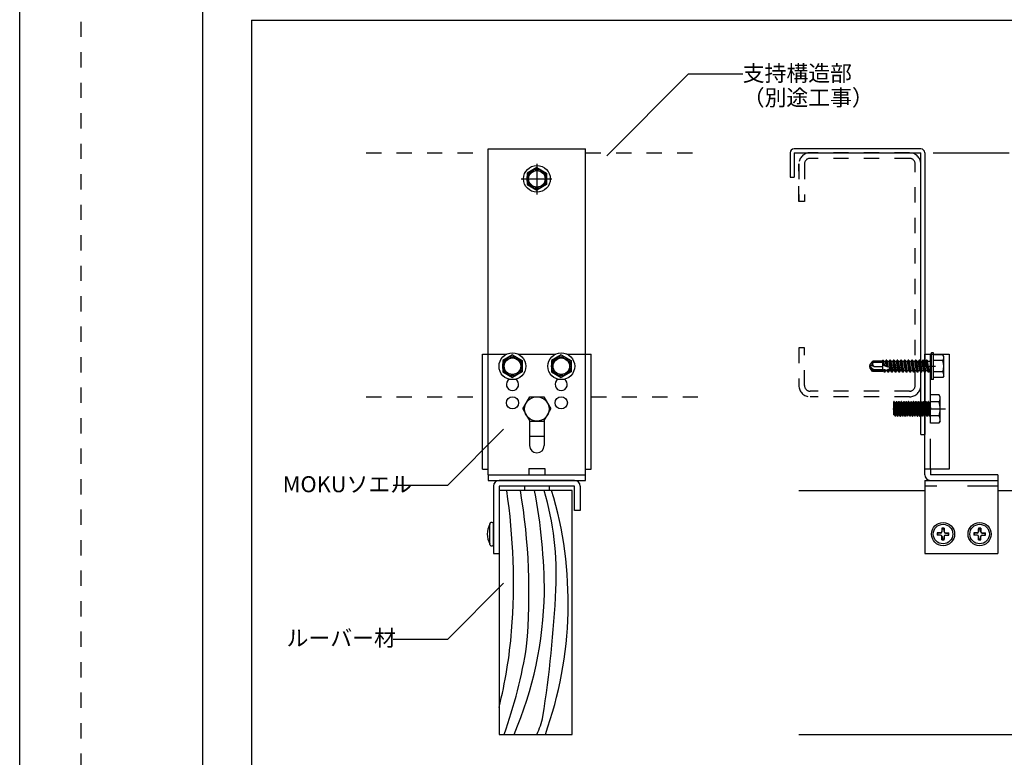
# Model space of a CAD drawing. Extents: x 0 to 420, y 0 to 297.
# Drawn here: x 0 to 81, y 184 to 244 of the extents above; entities that cross this region are included whole.
import ezdxf

# ---------------------------------------------------------------- set-up
doc = ezdxf.new("R2010")
doc.units = 0
for name, pattern in [('CENTER1', [10, 6.25, -1.25, 1.25, -1.25]), ('DASHED1', [2.5, 1.25, -1.25]), ('DASHED2', [5, 2.5, -2.5]), ('DOT', [2.5, 0.625, -1.875])]:
    doc.linetypes.add(name, pattern=pattern)
for name, color, linetype in [('_3-0_中心線', 7, 'CONTINUOUS'), ('_3-5_寸法', 7, 'CONTINUOUS'), ('_3-6_文字__矢印', 7, 'CONTINUOUS'), ('_3-9_躯体他', 7, 'CONTINUOUS'), ('_3-A_クリップ', 7, 'CONTINUOUS'), ('_3-C_ビス__アンカ__ボルト__強調図形', 7, 'CONTINUOUS'), ('_3-D_パネル', 7, 'CONTINUOUS'), ('_F-3_野縁', 7, 'CONTINUOUS'), ('ADD_LINE', 7, 'CONTINUOUS')]:
    doc.layers.add(name, color=color, linetype=linetype)

msp = doc.modelspace()

# ---------------------------------------------------------------- linework, layer by layer
at = {"layer": '_3-0_中心線', "color": 4, "linetype": 'CENTER1'}
for p, q in [((42.404, 232.351), (42.404, 229.832)), ((41.126, 231.118), (43.62, 231.118)), ((73.605, 215.756), (75.075, 215.756)), ((73.605, 215.756), (75.075, 215.756)), ((71.593, 212.256), (75.918, 212.256))]:
    msp.add_line(p, q, dxfattribs=at)
at = {"layer": '_3-5_寸法', "color": 4, "linetype": 'CENTER1'}
msp.add_line((74.885, 233.256), (86.885, 233.256), dxfattribs=at)
at = {"layer": '_3-6_文字__矢印', "color": 7, "linetype": 'CONTINUOUS'}
for p, q in [((54.819, 239.693), (48.127, 233)), ((59.281, 239.693), (54.819, 239.693)), ((35.096, 206.002), (39.678, 210.584)), ((30.634, 206.002), (35.096, 206.002)), ((35.096, 193.39), (39.678, 197.972)), ((30.634, 193.39), (35.096, 193.39))]:
    msp.add_line(p, q, dxfattribs=at)
at = {"layer": '_3-9_躯体他', "color": 4, "linetype": 'DASHED1'}
for p, q in [((28.401, 233.256), (38.401, 233.256)), ((46.401, 233.256), (56.401, 233.256)), ((72.965, 233.256), (64.805, 233.256)), ((72.965, 232.796), (64.805, 232.796)), ((63.885, 229.256), (63.885, 232.336)), ((63.885, 232.336), (63.885, 229.256)), ((64.345, 232.336), (64.345, 229.256)), ((73.425, 214.176), (73.425, 232.336)), ((73.885, 214.176), (73.885, 232.336)), ((64.345, 229.256), (63.885, 229.256)), ((64.345, 217.256), (63.885, 217.256)), ((63.885, 217.256), (63.885, 214.176)), ((64.345, 214.176), (64.345, 217.256)), ((28.401, 213.256), (37.941, 213.256)), ((46.861, 213.256), (56.401, 213.256)), ((72.965, 213.716), (64.805, 213.716)), ((72.965, 213.256), (64.805, 213.256))]:
    msp.add_line(p, q, dxfattribs=at)
for centre, radius, start, end in [((64.805, 232.336), 0.92, 90, 180), ((64.805, 232.336), 0.46, 90, 180), ((72.965, 232.336), 0.92, 0, 90), ((72.965, 232.336), 0.46, 0, 90), ((64.805, 214.176), 0.92, 180, 270), ((64.805, 214.176), 0.46, 180, 270), ((72.965, 214.176), 0.46, 270, 0), ((72.965, 214.176), 0.92, 270, 0)]:
    msp.add_arc(centre, radius, start, end, dxfattribs=at)
at = {"layer": '_3-A_クリップ', "color": 7, "linetype": 'CONTINUOUS'}
for p, q in [((38.401, 233.576), (46.401, 233.576)), ((38.401, 210.056), (38.401, 233.576)), ((46.401, 210.056), (46.401, 233.576)), ((73.885, 233.576), (63.485, 233.576)), ((63.165, 233.256), (63.165, 231.256)), ((63.485, 233.256), (73.885, 233.256)), ((63.485, 233.256), (63.485, 231.256)), ((73.885, 210.156), (73.885, 233.256)), ((74.205, 233.256), (74.205, 210.156)), ((63.165, 231.256), (63.485, 231.256)), ((37.941, 216.756), (38.401, 216.756)), ((37.941, 207.316), (37.941, 216.756)), ((38.401, 206.856), (38.401, 216.756)), ((38.401, 216.756), (39.943, 216.756)), ((40.86, 216.756), (43.946, 216.756)), ((44.862, 216.756), (46.401, 216.756)), ((46.401, 216.756), (46.861, 216.756)), ((46.401, 206.396), (46.401, 216.756)), ((46.861, 207.316), (46.861, 216.756)), ((74.205, 216.756), (74.665, 216.756)), ((74.205, 216.756), (76.205, 216.756)), ((74.205, 206.856), (74.205, 216.756)), ((76.205, 216.756), (76.205, 207.316)), ((41.801, 211.295), (41.801, 209.256)), ((43.001, 211.295), (43.001, 209.256)), ((41.801, 210.016), (43.001, 210.016)), ((73.885, 210.156), (74.205, 210.156)), ((37.941, 207.316), (38.401, 207.316)), ((38.401, 206.856), (38.401, 206.396)), ((38.401, 206.856), (46.401, 206.856)), ((41.751, 207.368), (43.051, 207.368)), ((41.751, 207.368), (41.751, 206.856)), ((42.89, 207.368), (42.901, 207.368)), ((43.051, 207.368), (43.051, 206.856)), ((46.401, 207.316), (46.861, 207.316)), ((76.205, 207.316), (74.205, 207.316)), ((74.665, 207.316), (74.665, 206.856)), ((80.205, 206.856), (74.665, 206.856)), ((80.205, 206.856), (80.205, 206.396)), ((38.401, 206.396), (46.401, 206.396)), ((38.841, 205.936), (38.841, 200.396)), ((45.501, 206.396), (39.301, 206.396)), ((39.301, 205.936), (39.301, 200.396)), ((45.501, 205.936), (39.301, 205.936)), ((41.401, 205.936), (41.401, 205.576)), ((41.901, 205.936), (41.401, 205.936)), ((43.401, 205.936), (42.901, 205.936)), ((43.401, 205.936), (43.401, 205.576)), ((45.501, 203.936), (45.501, 205.936)), ((45.961, 205.936), (45.961, 203.936)), ((74.205, 206.396), (80.205, 206.396)), ((74.205, 206.396), (74.205, 200.396)), ((74.665, 206.396), (80.205, 206.396)), ((80.205, 206.396), (80.205, 200.396)), ((43.401, 205.576), (41.401, 205.576)), ((45.961, 203.936), (45.501, 203.936)), ((38.841, 200.396), (39.301, 200.396)), ((74.205, 200.396), (80.205, 200.396))]:
    msp.add_line(p, q, dxfattribs=at)
at = {"layer": '_3-A_クリップ', "color": 7, "linetype": 'DASHED2'}
for p, q in [((74.665, 207.316), (74.665, 216.756)), ((80.205, 205.936), (74.205, 205.936))]:
    msp.add_line(p, q, dxfattribs=at)
at = {"layer": '_3-A_クリップ', "color": 7, "linetype": 'CONTINUOUS'}
for centre in [(40.401, 212.756), (44.401, 212.756)]:
    msp.add_circle(centre, 0.5, dxfattribs=at)
for centre, radius, start, end in [((63.485, 233.256), 0.32, 90, 180), ((73.885, 233.256), 0.32, 0, 90), ((40.401, 214.256), 0.5, 120.68342, 59.31658), ((44.401, 214.256), 0.5, 120.58502, 59.21889), ((42.401, 209.256), 0.6, 180, 0), ((74.665, 206.856), 0.46, 180, 270), ((39.301, 205.936), 0.46, 90, 180), ((45.501, 205.936), 0.46, 0, 90)]:
    msp.add_arc(centre, radius, start, end, dxfattribs=at)
at = {"layer": '_3-C_ビス__アンカ__ボルト__強調図形', "color": 2, "linetype": 'CONTINUOUS'}
for p, q in [((42.404, 232.042), (41.604, 231.58)), ((42.404, 232.042), (43.204, 231.58)), ((41.604, 231.58), (41.604, 230.656)), ((43.204, 231.58), (43.204, 230.656)), ((41.604, 230.656), (42.404, 230.194)), ((43.204, 230.656), (42.404, 230.194)), ((40.401, 216.68), (39.601, 216.218)), ((40.401, 216.68), (41.201, 216.218)), ((44.404, 216.68), (43.604, 216.218)), ((44.404, 216.68), (45.204, 216.218)), ((74.765, 216.856), (74.665, 216.756)), ((74.665, 214.756), (74.665, 216.756)), ((74.765, 214.656), (74.765, 216.856)), ((74.915, 216.856), (74.765, 216.856)), ((74.915, 214.656), (74.915, 216.856)), ((75.694, 216.68), (74.915, 216.68)), ((75.765, 216.556), (75.694, 216.68)), ((75.765, 214.956), (75.765, 216.556)), ((39.601, 216.218), (39.601, 215.294)), ((41.201, 216.218), (41.201, 215.294)), ((43.604, 216.218), (43.604, 215.294)), ((45.204, 216.218), (45.204, 215.294)), ((69.665, 215.756), (70.007, 215.479)), ((69.693, 215.856), (69.945, 216.181)), ((69.915, 215.331), (69.693, 215.656)), ((69.937, 215.411), (69.745, 215.691)), ((70.765, 216.181), (69.945, 216.181)), ((70.021, 216.078), (70.774, 216.078)), ((70.055, 215.745), (70.765, 215.745)), ((70.795, 216.256), (70.765, 216.256)), ((70.765, 215.329), (70.765, 216.256)), ((70.792, 215.877), (70.765, 216.056)), ((70.795, 216.256), (70.859, 215.827)), ((70.795, 216.256), (70.853, 216.131)), ((70.92, 215.793), (70.853, 216.131)), ((70.978, 216.131), (70.853, 216.131)), ((71.035, 216.256), (70.978, 216.131)), ((71.055, 215.745), (70.978, 216.131)), ((71.114, 215.728), (71.035, 216.256)), ((71.095, 216.256), (71.035, 216.256)), ((71.095, 216.256), (71.177, 215.712)), ((71.095, 216.256), (71.153, 216.131)), ((71.242, 215.685), (71.153, 216.131)), ((71.278, 216.131), (71.153, 216.131)), ((71.335, 216.256), (71.278, 216.131)), ((71.428, 215.381), (71.278, 216.131)), ((71.485, 215.256), (71.335, 216.256)), ((71.395, 216.256), (71.335, 216.256)), ((71.395, 216.256), (71.545, 215.256)), ((71.395, 216.256), (71.453, 216.131)), ((71.603, 215.381), (71.453, 216.131)), ((71.578, 216.131), (71.453, 216.131)), ((71.635, 216.256), (71.578, 216.131)), ((71.728, 215.381), (71.578, 216.131)), ((71.785, 215.256), (71.635, 216.256)), ((71.695, 216.256), (71.635, 216.256)), ((71.695, 216.256), (71.845, 215.256)), ((71.695, 216.256), (71.753, 216.131)), ((71.903, 215.381), (71.753, 216.131)), ((71.878, 216.131), (71.753, 216.131)), ((71.935, 216.256), (71.878, 216.131)), ((72.028, 215.381), (71.878, 216.131)), ((72.085, 215.256), (71.935, 216.256)), ((71.995, 216.256), (71.935, 216.256)), ((71.995, 216.256), (72.145, 215.256)), ((71.995, 216.256), (72.053, 216.131)), ((72.203, 215.381), (72.053, 216.131)), ((72.178, 216.131), (72.053, 216.131)), ((72.235, 216.256), (72.178, 216.131)), ((72.328, 215.381), (72.178, 216.131)), ((72.385, 215.256), (72.235, 216.256)), ((72.295, 216.256), (72.235, 216.256)), ((72.295, 216.256), (72.445, 215.256)), ((72.295, 216.256), (72.353, 216.131)), ((72.503, 215.381), (72.353, 216.131)), ((72.478, 216.131), (72.353, 216.131)), ((72.535, 216.256), (72.478, 216.131)), ((72.628, 215.381), (72.478, 216.131)), ((72.685, 215.256), (72.535, 216.256)), ((72.595, 216.256), (72.535, 216.256)), ((72.595, 216.256), (72.745, 215.256)), ((72.595, 216.256), (72.653, 216.131)), ((72.803, 215.381), (72.653, 216.131)), ((72.778, 216.131), (72.653, 216.131)), ((72.835, 216.256), (72.778, 216.131)), ((72.928, 215.381), (72.778, 216.131)), ((72.985, 215.256), (72.835, 216.256)), ((72.895, 216.256), (72.835, 216.256)), ((72.895, 216.256), (73.045, 215.256)), ((72.895, 216.256), (72.953, 216.131)), ((73.103, 215.381), (72.953, 216.131)), ((73.078, 216.131), (72.953, 216.131)), ((73.135, 216.256), (73.078, 216.131)), ((73.228, 215.381), (73.078, 216.131)), ((73.285, 215.256), (73.135, 216.256)), ((73.195, 216.256), (73.135, 216.256)), ((73.195, 216.256), (73.345, 215.256)), ((73.195, 216.256), (73.253, 216.131)), ((73.403, 215.381), (73.253, 216.131)), ((73.378, 216.131), (73.253, 216.131)), ((73.435, 216.256), (73.378, 216.131)), ((73.528, 215.381), (73.378, 216.131)), ((73.585, 215.256), (73.435, 216.256)), ((73.495, 216.256), (73.435, 216.256)), ((73.495, 216.256), (73.645, 215.256)), ((73.495, 216.256), (73.553, 216.131)), ((73.703, 215.381), (73.553, 216.131)), ((73.678, 216.131), (73.553, 216.131)), ((73.735, 216.256), (73.678, 216.131)), ((73.828, 215.381), (73.678, 216.131)), ((73.885, 215.256), (73.735, 216.256)), ((73.795, 216.256), (73.735, 216.256)), ((73.795, 216.256), (73.945, 215.256)), ((73.795, 216.256), (73.853, 216.131)), ((74.003, 215.381), (73.853, 216.131)), ((73.978, 216.131), (73.853, 216.131)), ((74.035, 216.256), (73.978, 216.131)), ((74.128, 215.381), (73.978, 216.131)), ((74.185, 215.256), (74.035, 216.256)), ((74.095, 216.256), (74.035, 216.256)), ((74.095, 216.256), (74.245, 215.256)), ((74.095, 216.256), (74.153, 216.131)), ((74.303, 215.381), (74.153, 216.131)), ((74.278, 216.131), (74.153, 216.131)), ((74.335, 216.256), (74.278, 216.131)), ((74.428, 215.381), (74.278, 216.131)), ((74.485, 215.256), (74.335, 216.256)), ((74.395, 216.256), (74.335, 216.256)), ((74.395, 216.256), (74.545, 215.256)), ((74.395, 216.256), (74.441, 216.156)), ((74.591, 215.356), (74.441, 216.156)), ((74.665, 216.156), (74.441, 216.156)), ((75.694, 216.218), (74.915, 216.218)), ((39.601, 215.294), (40.401, 214.832)), ((41.201, 215.294), (40.401, 214.832)), ((43.604, 215.294), (44.404, 214.832)), ((45.204, 215.294), (44.404, 214.832)), ((69.915, 215.331), (69.937, 215.411)), ((70.765, 215.331), (69.915, 215.331)), ((70.765, 215.411), (69.937, 215.411)), ((70.007, 215.479), (70.765, 215.479)), ((70.828, 215.381), (70.765, 215.381)), ((70.828, 215.381), (70.818, 215.429)), ((70.885, 215.256), (70.828, 215.381)), ((70.885, 215.256), (70.855, 215.46)), ((70.945, 215.256), (70.885, 215.256)), ((70.913, 215.469), (70.945, 215.256)), ((70.945, 215.256), (71.003, 215.381)), ((71.003, 215.381), (70.991, 215.44)), ((71.128, 215.381), (71.003, 215.381)), ((71.128, 215.381), (71.113, 215.453)), ((71.185, 215.256), (71.128, 215.381)), ((71.185, 215.256), (71.153, 215.473)), ((71.245, 215.256), (71.185, 215.256)), ((71.208, 215.501), (71.245, 215.256)), ((71.245, 215.256), (71.303, 215.381)), ((71.303, 215.381), (71.272, 215.535)), ((71.428, 215.381), (71.303, 215.381)), ((71.485, 215.256), (71.428, 215.381)), ((71.545, 215.256), (71.485, 215.256)), ((71.545, 215.256), (71.603, 215.381)), ((71.728, 215.381), (71.603, 215.381)), ((71.785, 215.256), (71.728, 215.381)), ((71.845, 215.256), (71.785, 215.256)), ((71.845, 215.256), (71.903, 215.381)), ((72.028, 215.381), (71.903, 215.381)), ((72.085, 215.256), (72.028, 215.381)), ((72.145, 215.256), (72.085, 215.256)), ((72.145, 215.256), (72.203, 215.381)), ((72.328, 215.381), (72.203, 215.381)), ((72.385, 215.256), (72.328, 215.381)), ((72.445, 215.256), (72.385, 215.256)), ((72.445, 215.256), (72.503, 215.381)), ((72.628, 215.381), (72.503, 215.381)), ((72.685, 215.256), (72.628, 215.381)), ((72.745, 215.256), (72.685, 215.256)), ((72.745, 215.256), (72.803, 215.381)), ((72.928, 215.381), (72.803, 215.381)), ((72.985, 215.256), (72.928, 215.381)), ((73.045, 215.256), (72.985, 215.256)), ((73.045, 215.256), (73.103, 215.381)), ((73.228, 215.381), (73.103, 215.381)), ((73.285, 215.256), (73.228, 215.381)), ((73.345, 215.256), (73.285, 215.256)), ((73.345, 215.256), (73.403, 215.381)), ((73.528, 215.381), (73.403, 215.381)), ((73.585, 215.256), (73.528, 215.381)), ((73.645, 215.256), (73.585, 215.256)), ((73.645, 215.256), (73.703, 215.381)), ((73.828, 215.381), (73.703, 215.381)), ((73.885, 215.256), (73.828, 215.381)), ((73.945, 215.256), (73.885, 215.256)), ((73.945, 215.256), (74.003, 215.381)), ((74.128, 215.381), (74.003, 215.381)), ((74.185, 215.256), (74.128, 215.381)), ((74.245, 215.256), (74.185, 215.256)), ((74.245, 215.256), (74.303, 215.381)), ((74.428, 215.381), (74.303, 215.381)), ((74.485, 215.256), (74.428, 215.381)), ((74.545, 215.256), (74.485, 215.256)), ((74.545, 215.256), (74.591, 215.356)), ((74.665, 215.356), (74.591, 215.356)), ((74.765, 214.656), (74.665, 214.756)), ((75.694, 215.294), (74.915, 215.294)), ((75.694, 214.832), (74.915, 214.832)), ((75.765, 214.956), (75.694, 214.832)), ((74.915, 214.656), (74.765, 214.656)), ((41.247, 212.256), (41.824, 213.256)), ((41.824, 213.256), (42.979, 213.256)), ((42.979, 213.256), (43.556, 212.256)), ((75.376, 213.411), (74.665, 213.411)), ((74.665, 211.101), (74.665, 213.411)), ((75.465, 213.256), (75.376, 213.411)), ((75.465, 211.256), (75.465, 213.256)), ((71.678, 212.856), (71.665, 212.834)), ((71.665, 211.764), (71.665, 212.834)), ((71.778, 211.656), (71.678, 212.856)), ((71.703, 212.856), (71.678, 212.856)), ((71.703, 212.856), (71.803, 211.656)), ((71.703, 212.856), (71.765, 212.748)), ((71.865, 211.764), (71.765, 212.748)), ((71.815, 212.748), (71.765, 212.748)), ((71.878, 212.856), (71.815, 212.748)), ((71.815, 212.748), (71.915, 211.764)), ((71.978, 211.656), (71.878, 212.856)), ((71.878, 212.856), (71.903, 212.856)), ((71.903, 212.856), (72.003, 211.656)), ((71.903, 212.856), (71.965, 212.748)), ((72.065, 211.764), (71.965, 212.748)), ((71.965, 212.748), (72.015, 212.748)), ((72.078, 212.856), (72.015, 212.748)), ((72.015, 212.748), (72.115, 211.764)), ((72.178, 211.656), (72.078, 212.856)), ((72.078, 212.856), (72.103, 212.856)), ((72.103, 212.856), (72.203, 211.656)), ((72.103, 212.856), (72.165, 212.748)), ((72.265, 211.764), (72.165, 212.748)), ((72.165, 212.748), (72.215, 212.748)), ((72.278, 212.856), (72.215, 212.748)), ((72.315, 211.764), (72.215, 212.748)), ((72.378, 211.656), (72.278, 212.856)), ((72.303, 212.856), (72.278, 212.856)), ((72.303, 212.856), (72.403, 211.656)), ((72.303, 212.856), (72.365, 212.748)), ((72.465, 211.764), (72.365, 212.748)), ((72.415, 212.748), (72.365, 212.748)), ((72.478, 212.856), (72.415, 212.748)), ((72.415, 212.748), (72.515, 211.764)), ((72.578, 211.656), (72.478, 212.856)), ((72.478, 212.856), (72.503, 212.856)), ((72.503, 212.856), (72.603, 211.656)), ((72.503, 212.856), (72.565, 212.748)), ((72.665, 211.764), (72.565, 212.748)), ((72.565, 212.748), (72.615, 212.748)), ((72.678, 212.856), (72.615, 212.748)), ((72.615, 212.748), (72.715, 211.764)), ((72.778, 211.656), (72.678, 212.856)), ((72.678, 212.856), (72.703, 212.856)), ((72.703, 212.856), (72.803, 211.656)), ((72.703, 212.856), (72.765, 212.748)), ((72.865, 211.764), (72.765, 212.748)), ((72.765, 212.748), (72.815, 212.748)), ((72.878, 212.856), (72.815, 212.748)), ((72.915, 211.764), (72.815, 212.748)), ((72.978, 211.656), (72.878, 212.856)), ((72.903, 212.856), (72.878, 212.856)), ((72.903, 212.856), (73.003, 211.656)), ((72.903, 212.856), (72.965, 212.748)), ((73.065, 211.764), (72.965, 212.748)), ((72.965, 212.748), (73.015, 212.748)), ((73.078, 212.856), (73.015, 212.748)), ((73.015, 212.748), (73.115, 211.764)), ((73.178, 211.656), (73.078, 212.856)), ((73.078, 212.856), (73.103, 212.856)), ((73.103, 212.856), (73.203, 211.656)), ((73.103, 212.856), (73.165, 212.748)), ((73.265, 211.764), (73.165, 212.748)), ((73.165, 212.748), (73.215, 212.748)), ((73.278, 212.856), (73.215, 212.748)), ((73.315, 211.764), (73.215, 212.748)), ((73.378, 211.656), (73.278, 212.856)), ((73.303, 212.856), (73.278, 212.856)), ((73.303, 212.856), (73.403, 211.656)), ((73.303, 212.856), (73.365, 212.748)), ((73.465, 211.764), (73.365, 212.748)), ((73.415, 212.748), (73.365, 212.748)), ((73.478, 212.856), (73.415, 212.748)), ((73.415, 212.748), (73.515, 211.764)), ((73.578, 211.656), (73.478, 212.856)), ((73.478, 212.856), (73.503, 212.856)), ((73.503, 212.856), (73.603, 211.656)), ((73.503, 212.856), (73.565, 212.748)), ((73.665, 211.764), (73.565, 212.748)), ((73.565, 212.748), (73.615, 212.748)), ((73.678, 212.856), (73.615, 212.748)), ((73.615, 212.748), (73.715, 211.764)), ((73.778, 211.656), (73.678, 212.856)), ((73.678, 212.856), (73.703, 212.856)), ((73.703, 212.856), (73.803, 211.656)), ((73.703, 212.856), (73.765, 212.748)), ((73.865, 211.764), (73.765, 212.748)), ((73.765, 212.748), (73.815, 212.748)), ((73.878, 212.856), (73.815, 212.748)), ((73.915, 211.764), (73.815, 212.748)), ((73.978, 211.656), (73.878, 212.856)), ((73.903, 212.856), (73.878, 212.856)), ((73.903, 212.856), (74.003, 211.656)), ((73.903, 212.856), (73.965, 212.748)), ((74.065, 211.764), (73.965, 212.748)), ((74.015, 212.748), (73.965, 212.748)), ((74.078, 212.856), (74.015, 212.748)), ((74.015, 212.748), (74.115, 211.764)), ((74.178, 211.656), (74.078, 212.856)), ((74.078, 212.856), (74.103, 212.856)), ((74.103, 212.856), (74.203, 211.656)), ((74.103, 212.856), (74.165, 212.748)), ((74.265, 211.764), (74.165, 212.748)), ((74.165, 212.748), (74.215, 212.748)), ((74.278, 212.856), (74.215, 212.748)), ((74.215, 212.748), (74.315, 211.764)), ((74.378, 211.656), (74.278, 212.856)), ((74.278, 212.856), (74.303, 212.856)), ((74.303, 212.856), (74.403, 211.656)), ((74.303, 212.856), (74.365, 212.748)), ((74.465, 211.764), (74.365, 212.748)), ((74.365, 212.748), (74.415, 212.748)), ((74.478, 212.856), (74.415, 212.748)), ((74.515, 211.764), (74.415, 212.748)), ((74.578, 211.656), (74.478, 212.856)), ((74.503, 212.856), (74.478, 212.856)), ((74.503, 212.856), (74.603, 211.656)), ((74.503, 212.856), (74.565, 212.748)), ((74.665, 211.764), (74.565, 212.748)), ((74.615, 212.748), (74.565, 212.748)), ((74.665, 212.834), (74.615, 212.748)), ((74.615, 212.748), (74.665, 212.256)), ((75.376, 212.833), (74.665, 212.833)), ((41.247, 212.256), (41.824, 211.256)), ((42.979, 211.256), (43.556, 212.256)), ((71.715, 211.764), (71.665, 212.256)), ((71.665, 211.764), (71.715, 211.764)), ((71.778, 211.656), (71.715, 211.764)), ((71.803, 211.656), (71.778, 211.656)), ((71.803, 211.656), (71.865, 211.764)), ((71.915, 211.764), (71.865, 211.764)), ((71.978, 211.656), (71.915, 211.764)), ((71.978, 211.656), (72.003, 211.656)), ((72.003, 211.656), (72.065, 211.764)), ((72.065, 211.764), (72.115, 211.764)), ((72.178, 211.656), (72.115, 211.764)), ((72.178, 211.656), (72.203, 211.656)), ((72.203, 211.656), (72.265, 211.764)), ((72.265, 211.764), (72.315, 211.764)), ((72.378, 211.656), (72.315, 211.764)), ((72.403, 211.656), (72.378, 211.656)), ((72.403, 211.656), (72.465, 211.764)), ((72.515, 211.764), (72.465, 211.764)), ((72.578, 211.656), (72.515, 211.764)), ((72.578, 211.656), (72.603, 211.656)), ((72.603, 211.656), (72.665, 211.764)), ((72.665, 211.764), (72.715, 211.764)), ((72.778, 211.656), (72.715, 211.764)), ((72.778, 211.656), (72.803, 211.656)), ((72.803, 211.656), (72.865, 211.764)), ((72.915, 211.764), (72.865, 211.764)), ((72.978, 211.656), (72.915, 211.764)), ((73.003, 211.656), (72.978, 211.656)), ((73.003, 211.656), (73.065, 211.764)), ((73.065, 211.764), (73.115, 211.764)), ((73.178, 211.656), (73.115, 211.764)), ((73.178, 211.656), (73.203, 211.656)), ((73.203, 211.656), (73.265, 211.764)), ((73.265, 211.764), (73.315, 211.764)), ((73.378, 211.656), (73.315, 211.764)), ((73.403, 211.656), (73.378, 211.656)), ((73.403, 211.656), (73.465, 211.764)), ((73.515, 211.764), (73.465, 211.764)), ((73.578, 211.656), (73.515, 211.764)), ((73.578, 211.656), (73.603, 211.656)), ((73.603, 211.656), (73.665, 211.764)), ((73.665, 211.764), (73.715, 211.764)), ((73.778, 211.656), (73.715, 211.764)), ((73.778, 211.656), (73.803, 211.656)), ((73.803, 211.656), (73.865, 211.764)), ((73.865, 211.764), (73.915, 211.764)), ((73.978, 211.656), (73.915, 211.764)), ((74.003, 211.656), (73.978, 211.656)), ((74.003, 211.656), (74.065, 211.764)), ((74.115, 211.764), (74.065, 211.764)), ((74.178, 211.656), (74.115, 211.764)), ((74.178, 211.656), (74.203, 211.656)), ((74.203, 211.656), (74.265, 211.764)), ((74.265, 211.764), (74.315, 211.764)), ((74.378, 211.656), (74.315, 211.764)), ((74.378, 211.656), (74.403, 211.656)), ((74.403, 211.656), (74.465, 211.764)), ((74.465, 211.764), (74.515, 211.764)), ((74.578, 211.656), (74.515, 211.764)), ((74.603, 211.656), (74.578, 211.656)), ((74.603, 211.656), (74.665, 211.764)), ((75.376, 211.679), (74.665, 211.679)), ((41.824, 211.256), (42.979, 211.256)), ((75.376, 211.101), (74.665, 211.101)), ((75.465, 211.256), (75.376, 211.101)), ((38.541, 201.146), (38.541, 202.846)), ((38.741, 202.946), (38.641, 202.946)), ((38.841, 201.146), (38.841, 202.846)), ((75.505, 202.096), (75.225, 202.096)), ((75.225, 202.096), (75.225, 201.896)), ((75.505, 201.896), (75.225, 201.896)), ((75.505, 202.076), (75.285, 202.076)), ((75.285, 201.916), (75.285, 202.076)), ((75.505, 201.916), (75.285, 201.916)), ((75.805, 202.476), (75.605, 202.476)), ((75.605, 202.476), (75.605, 202.196)), ((75.625, 202.196), (75.625, 202.416)), ((75.625, 202.416), (75.785, 202.416)), ((75.785, 202.196), (75.785, 202.416)), ((75.805, 202.476), (75.805, 202.196)), ((75.905, 202.096), (76.185, 202.096)), ((75.905, 202.076), (76.125, 202.076)), ((75.905, 201.916), (76.125, 201.916)), ((75.905, 201.896), (76.185, 201.896)), ((76.125, 202.076), (76.125, 201.916)), ((76.185, 201.896), (76.185, 202.096)), ((78.505, 202.096), (78.225, 202.096)), ((78.225, 202.096), (78.225, 201.896)), ((78.505, 201.896), (78.225, 201.896)), ((78.505, 202.076), (78.285, 202.076)), ((78.285, 201.916), (78.285, 202.076)), ((78.505, 201.916), (78.285, 201.916)), ((78.805, 202.476), (78.605, 202.476)), ((78.605, 202.476), (78.605, 202.196)), ((78.625, 202.196), (78.625, 202.416)), ((78.625, 202.416), (78.785, 202.416)), ((78.785, 202.196), (78.785, 202.416)), ((78.805, 202.476), (78.805, 202.196)), ((78.905, 202.096), (79.185, 202.096)), ((78.905, 202.076), (79.125, 202.076)), ((78.905, 201.916), (79.125, 201.916)), ((78.905, 201.896), (79.185, 201.896)), ((79.125, 202.076), (79.125, 201.916)), ((79.185, 201.896), (79.185, 202.096)), ((38.641, 201.046), (38.741, 201.046)), ((75.605, 201.516), (75.605, 201.796)), ((75.605, 201.516), (75.805, 201.516)), ((75.625, 201.796), (75.625, 201.576)), ((75.785, 201.576), (75.625, 201.576)), ((75.785, 201.796), (75.785, 201.576)), ((75.805, 201.516), (75.805, 201.796)), ((78.605, 201.516), (78.605, 201.796)), ((78.605, 201.516), (78.805, 201.516)), ((78.625, 201.796), (78.625, 201.576)), ((78.785, 201.576), (78.625, 201.576)), ((78.785, 201.796), (78.785, 201.576)), ((78.805, 201.516), (78.805, 201.796))]:
    msp.add_line(p, q, dxfattribs=at)
for centre, radius in [((42.404, 231.118), 1.1), ((42.404, 231.118), 0.8), ((42.404, 231.118), 0.7), ((42.404, 231.118), 0.675), ((40.401, 215.756), 1.1), ((40.401, 215.756), 0.8), ((40.401, 215.756), 0.7), ((40.401, 215.756), 0.675), ((44.404, 215.756), 1.1), ((44.404, 215.756), 0.8), ((44.404, 215.756), 0.7), ((44.404, 215.756), 0.675), ((42.401, 212.256), 1), ((75.705, 201.996), 0.95), ((75.705, 201.996), 0.8), ((78.705, 201.996), 0.95), ((78.705, 201.996), 0.8)]:
    msp.add_circle(centre, radius, dxfattribs=at)
for centre, radius, start, end in [((75.08, 216.534), 0.691, 332.72818, 352.88758), ((69.857, 215.756), 0.192, 148.6204, 211.3796), ((69.558, 216.22), 0.477, 282.95806, 303.46934), ((69.842, 215.105), 0.675, 71.58336, 105.23213), ((69.754, 215.939), 0.134, 300.20128, 330.0959), ((69.483, 216.15), 0.476, 324.24241, 342.60135), ((70.094, 215.914), 0.18, 163.7369, 191.40419), ((70.123, 215.953), 0.219, 199.96402, 251.85474), ((70.094, 215.914), 0.18, 113.99666, 153.93747), ((69.54, 216.111), 0.411, 345.41495, 9.75084), ((70.048, 216.177), 0.103, 196.98066, 255.00134), ((71.168, 216.313), 0.576, 225.58881, 255.25723), ((71.391, 216.791), 1.098, 250.3806, 257.46439), ((69.849, 218.112), 2.943, 295.75994, 299.70844), ((71.076, 215.378), 0.349, 42.54206, 77.34161), ((71.282, 215.601), 0.0523, 299.14234, 13.89801), ((74.237, 215.756), 1.529, 342.41205, 17.58795), ((70.759, 215.514), 0.104, 273.29153, 324.19192), ((70.899, 215.366), 0.104, 57.72436, 122.27564), ((71.035, 215.611), 0.177, 242.89436, 301.97894), ((75.08, 214.978), 0.691, 7.11242, 27.27182), ((74.954, 213.122), 0.511, 325.61575, 25.61575), ((73.554, 212.256), 1.911, 342.41205, 17.58795), ((74.954, 211.39), 0.511, 334.38425, 34.38425), ((40.041, 201.996), 1.7, 151.92751, 208.07249), ((38.641, 202.846), 0.1, 90, 180), ((38.741, 202.846), 0.1, 0, 90), ((75.505, 202.196), 0.12, 270, 0), ((75.505, 202.196), 0.1, 270, 0), ((75.505, 201.796), 0.12, 0, 90), ((75.505, 201.796), 0.1, 0, 90), ((75.905, 202.196), 0.12, 180, 270), ((75.905, 201.796), 0.12, 90, 180), ((75.905, 202.196), 0.1, 180, 270), ((75.905, 201.796), 0.1, 90, 180), ((78.505, 202.196), 0.12, 270, 0), ((78.505, 202.196), 0.1, 270, 0), ((78.505, 201.796), 0.12, 0, 90), ((78.505, 201.796), 0.1, 0, 90), ((78.905, 202.196), 0.12, 180, 270), ((78.905, 201.796), 0.12, 90, 180), ((78.905, 202.196), 0.1, 180, 270), ((78.905, 201.796), 0.1, 90, 180), ((38.641, 201.146), 0.1, 180, 270), ((38.741, 201.146), 0.1, 270, 0)]:
    msp.add_arc(centre, radius, start, end, dxfattribs=at)
at = {"layer": '_3-D_パネル', "color": 4, "linetype": 'CONTINUOUS'}
for p, q in [((45.301, 205.576), (39.301, 205.576)), ((39.301, 205.576), (39.301, 185.576)), ((45.301, 185.576), (45.301, 205.576)), ((63.885, 205.576), (74.205, 205.576)), ((80.205, 205.576), (86.205, 205.576)), ((39.301, 185.576), (45.301, 185.576)), ((63.885, 185.576), (86.205, 185.576))]:
    msp.add_line(p, q, dxfattribs=at)
for centre, radius, start, end in [((-11.212, 198.041), 51.697, 355.56839, 8.38075), ((-8.248, 197.201), 50.007, 354.96413, 9.64149), ((-3.829, 196.938), 46.854, 0.2719, 10.62424), ((19.328, 198.673), 24.665, 357.17405, 16.25363), ((13.033, 196.358), 31.94, 340.27199, 16.77474), ((12.068, 197.765), 30.961, 336.81687, 358.88102), ((-54.082, 202.179), 98.159, 351.12129, 357.24248), ((1.29, 197.252), 39.172, 346.01799, 355.30648), ((2.347, 198.971), 39.7, 340.28098, 351.07355), ((36.465, 188.44), 6.588, 334.23069, 347.62852)]:
    msp.add_arc(centre, radius, start, end, dxfattribs=at)
at = {"layer": '_F-3_野縁', "color": 3, "linetype": 'DASHED1'}
msp.add_line((5, 291.5), (5, 5.5), dxfattribs=at)
at = {"layer": '_F-3_野縁', "color": 3, "linetype": 'CONTINUOUS'}
for p, q in [((15, 286), (15, 11)), ((19, 244.137), (160.75, 244.137)), ((19, 244.137), (19, 107.85))]:
    msp.add_line(p, q, dxfattribs=at)
at = {"layer": 'ADD_LINE', "color": 9, "linetype": 'DOT'}
msp.add_line((5, 291.5), (5, 5.5), dxfattribs=at)
at = {"layer": 'ADD_LINE', "linetype": 'CONTINUOUS'}
msp.add_lwpolyline([(0, 297), (420, 297), (420, 0), (0, 0)], close=True, dxfattribs=at)

# ---------------------------------------------------------------- texts
at = {"layer": '_3-6_文字__矢印', "color": 7}
for s, p in [('支持構造部', (59.281, 239.118)), ('（別途工事）', (59.281, 237.118)), ('MOKUソエル', (21.566, 205.427)), ('ルーバー材', (21.884, 192.815))]:
    msp.add_text(s, height=1.3125, dxfattribs=at).set_placement(p)

doc.saveas('drawing.dxf')
